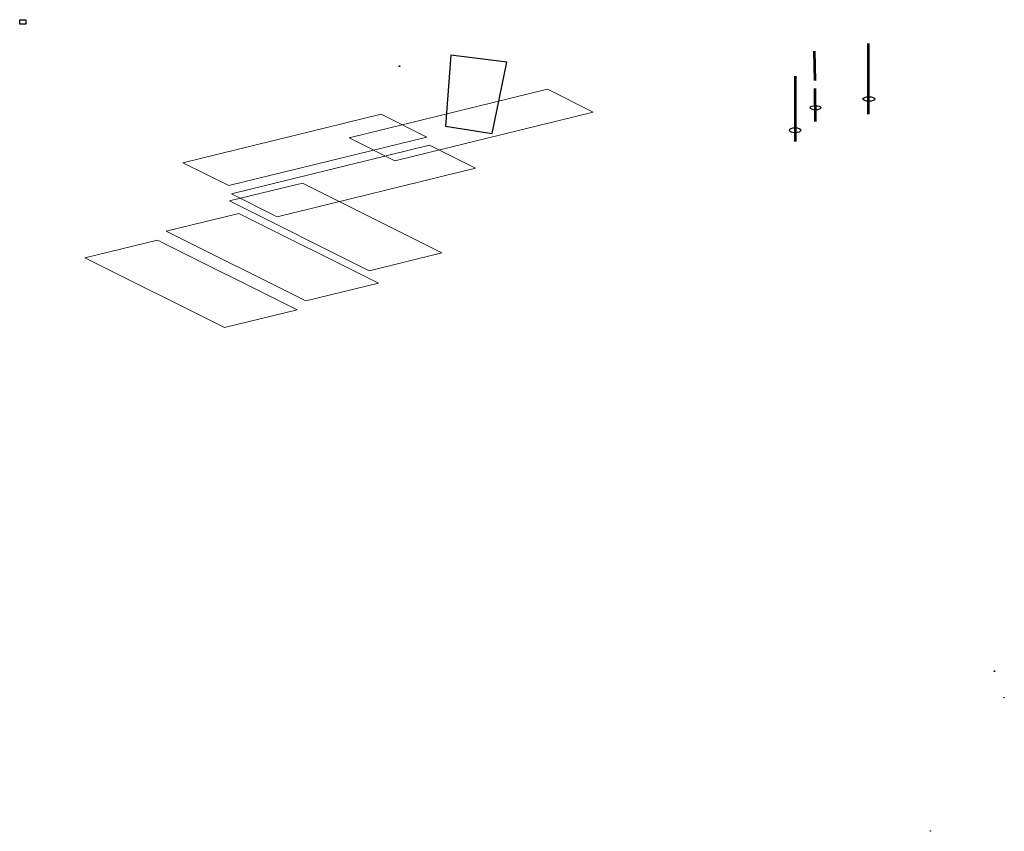
# Model space of a CAD drawing. Units: centimetres. Extents: x -150 to -6, y -41 to 73.
# Drawn here: x -150 to -118, y -1 to 25 of the extents above; entities that cross this region are included whole.
import ezdxf
from ezdxf.lldxf.tags import DXFTag

# ---------------------------------------------------------------- set-up
doc = ezdxf.new("R2010")
doc.units = ezdxf.units.CM
doc.header["$MEASUREMENT"] = 0
doc.header["$XCLIPFRAME"] = 0
doc.layers.add('layer 1', color=7, linetype='Continuous')
tags = doc.linetypes.add('New Line2', pattern=[0.5, 0.2, -0.3]).pattern_tags.tags
tags[6:7] = [DXFTag(74, 4), DXFTag(75, 0), DXFTag(340, '0'), DXFTag(46, 1.0), DXFTag(50, 0.0), DXFTag(44, 0.0), DXFTag(45, 0.0)]
tags[4:5] = [DXFTag(74, 4), DXFTag(75, 0), DXFTag(340, '0'), DXFTag(46, 1.0), DXFTag(50, 0.0), DXFTag(44, 0.0), DXFTag(45, 0.0)]
tags = doc.linetypes.add('New Line3', pattern=[0.5, 0.2, -0.3]).pattern_tags.tags
tags[6:7] = [DXFTag(74, 4), DXFTag(75, 0), DXFTag(340, '0'), DXFTag(46, 1.0), DXFTag(50, 0.0), DXFTag(44, 0.0), DXFTag(45, 0.0)]
tags[4:5] = [DXFTag(74, 4), DXFTag(75, 0), DXFTag(340, '0'), DXFTag(46, 1.0), DXFTag(50, 0.0), DXFTag(44, 0.0), DXFTag(45, 0.0)]
tags = doc.linetypes.add('New Line4', pattern=[0.5, 0.2, -0.3]).pattern_tags.tags
tags[6:7] = [DXFTag(74, 4), DXFTag(75, 0), DXFTag(340, '0'), DXFTag(46, 1.0), DXFTag(50, 0.0), DXFTag(44, 0.0), DXFTag(45, 0.0)]
tags[4:5] = [DXFTag(74, 4), DXFTag(75, 0), DXFTag(340, '0'), DXFTag(46, 1.0), DXFTag(50, 0.0), DXFTag(44, 0.0), DXFTag(45, 0.0)]
tags = doc.linetypes.add('New Line5', pattern=[0.5, 0.2, -0.3]).pattern_tags.tags
tags[6:7] = [DXFTag(74, 4), DXFTag(75, 0), DXFTag(340, '0'), DXFTag(46, 1.0), DXFTag(50, 0.0), DXFTag(44, 0.0), DXFTag(45, 0.0)]
tags[4:5] = [DXFTag(74, 4), DXFTag(75, 0), DXFTag(340, '0'), DXFTag(46, 1.0), DXFTag(50, 0.0), DXFTag(44, 0.0), DXFTag(45, 0.0)]
tags = doc.linetypes.add('New Line6', pattern=[0.5, 0.2, -0.3]).pattern_tags.tags
tags[6:7] = [DXFTag(74, 4), DXFTag(75, 0), DXFTag(340, '0'), DXFTag(46, 1.0), DXFTag(50, 0.0), DXFTag(44, 0.0), DXFTag(45, 0.0)]
tags[4:5] = [DXFTag(74, 4), DXFTag(75, 0), DXFTag(340, '0'), DXFTag(46, 1.0), DXFTag(50, 0.0), DXFTag(44, 0.0), DXFTag(45, 0.0)]
tags = doc.linetypes.add('New Line7', pattern=[0.5, 0.2, -0.3]).pattern_tags.tags
tags[6:7] = [DXFTag(74, 4), DXFTag(75, 0), DXFTag(340, '0'), DXFTag(46, 1.0), DXFTag(50, 0.0), DXFTag(44, 0.0), DXFTag(45, 0.0)]
tags[4:5] = [DXFTag(74, 4), DXFTag(75, 0), DXFTag(340, '0'), DXFTag(46, 1.0), DXFTag(50, 0.0), DXFTag(44, 0.0), DXFTag(45, 0.0)]
picture_1 = doc.add_image_def('image3.jpg', size_in_pixel=(72, 19))
picture_2 = doc.add_image_def('image4.jpg', size_in_pixel=(106, 86))
picture_3 = doc.add_image_def('image5.jpg', size_in_pixel=(102, 78))
picture_4 = doc.add_image_def('image6.jpg', size_in_pixel=(746, 548))
picture_5 = doc.add_image_def('image7.jpg', size_in_pixel=(86, 158))

msp = doc.modelspace()

# ---------------------------------------------------------------- linework, layer by layer
at = {"layer": 'layer 1'}
for centre, major_axis, ratio in [((-122.44102, 22.85504), (0.1958, 0), 0.37497446), ((-124.19521, 22.56665), (0.17727, 0), 0.38805212), ((-124.86727, 21.82846), (0.18785, 0), 0.43662497)]:
    msp.add_ellipse(centre, major_axis=major_axis, ratio=ratio, dxfattribs=at)
at = {"layer": 'layer 1', "lineweight": 53}
for points in [[(-122.46219, 24.67803), (-122.46219, 24.67803), (-122.46219, 22.35498), (-122.46219, 22.35498)], [(-124.2349, 24.42932), (-124.2349, 24.42932), (-124.22274, 23.46109), (-124.22274, 23.46109)], [(-124.85932, 23.60911), (-124.85932, 23.60911), (-124.86727, 21.45805), (-124.86727, 21.45805)], [(-124.21947, 23.20028), (-124.21947, 23.20028), (-124.2058, 22.11157), (-124.2058, 22.11157)]]:
    msp.add_open_spline(points, degree=3, dxfattribs=at)
at = {"layer": 'layer 1', "color": 7}
msp.add_open_spline([(-136.19075, 24.30237), (-136.19075, 24.30237), (-134.34396, 24.06954), (-134.34396, 24.06954), (-134.34396, 24.06954), (-134.34396, 24.06954), (-134.83079, 21.72532), (-134.83079, 21.72532), (-134.83079, 21.72532), (-134.83079, 21.72532), (-136.36009, 21.96345), (-136.36009, 21.96345), (-136.36009, 21.96345), (-136.36009, 21.96345), (-136.19075, 24.30237), (-136.19075, 24.30237)], degree=3, knots=[0, 0, 0, 0, 0.2, 0.2, 0.2, 0.2, 0.4, 0.4, 0.4, 0.4, 0.6, 0.6, 0.6, 0.6, 1, 1, 1, 1], dxfattribs=at)
at = {"layer": 'layer 1', "color": 22, "linetype": 'New Line3', "lineweight": 20}
msp.add_open_spline([(-133.01131, 23.17586), (-133.01131, 23.17586), (-139.53067, 21.57815), (-139.53067, 21.57815), (-139.53067, 21.57815), (-139.53067, 21.57815), (-138.02522, 20.82564), (-138.02522, 20.82564), (-138.02522, 20.82564), (-138.02522, 20.82564), (-131.50586, 22.42336), (-131.50586, 22.42336), (-131.50586, 22.42336), (-131.50586, 22.42336), (-133.01131, 23.17586), (-133.01131, 23.17586)], degree=3, knots=[0, 0, 0, 0, 0.2, 0.2, 0.2, 0.2, 0.4, 0.4, 0.4, 0.4, 0.6, 0.6, 0.6, 0.6, 1, 1, 1, 1], dxfattribs=at)
at = {"layer": 'layer 1', "color": 22, "linetype": 'New Line5', "lineweight": 20}
msp.add_open_spline([(-138.47635, 22.35676), (-138.47635, 22.35676), (-144.99571, 20.75905), (-144.99571, 20.75905), (-144.99571, 20.75905), (-144.99571, 20.75905), (-143.49026, 20.00654), (-143.49026, 20.00654), (-143.49026, 20.00654), (-143.49026, 20.00654), (-136.9709, 21.60426), (-136.9709, 21.60426), (-136.9709, 21.60426), (-136.9709, 21.60426), (-138.47635, 22.35676), (-138.47635, 22.35676)], degree=3, knots=[0, 0, 0, 0, 0.2, 0.2, 0.2, 0.2, 0.4, 0.4, 0.4, 0.4, 0.6, 0.6, 0.6, 0.6, 1, 1, 1, 1], dxfattribs=at)
at = {"layer": 'layer 1', "color": 22, "linetype": 'New Line4', "lineweight": 20}
msp.add_open_spline([(-136.88481, 21.33436), (-136.88481, 21.33436), (-143.40417, 19.73665), (-143.40417, 19.73665), (-143.40417, 19.73665), (-143.40417, 19.73665), (-141.89872, 18.98414), (-141.89872, 18.98414), (-141.89872, 18.98414), (-141.89872, 18.98414), (-135.37936, 20.58186), (-135.37936, 20.58186), (-135.37936, 20.58186), (-135.37936, 20.58186), (-136.88481, 21.33436), (-136.88481, 21.33436)], degree=3, knots=[0, 0, 0, 0, 0.2, 0.2, 0.2, 0.2, 0.4, 0.4, 0.4, 0.4, 0.6, 0.6, 0.6, 0.6, 1, 1, 1, 1], dxfattribs=at)
at = {"layer": 'layer 1', "color": 22, "linetype": 'New Line7', "lineweight": 20}
msp.add_open_spline([(-143.46012, 19.50254), (-143.46012, 19.50254), (-141.06738, 20.08894), (-141.06738, 20.08894), (-141.06738, 20.08894), (-141.06738, 20.08894), (-136.47819, 17.79502), (-136.47819, 17.79502), (-136.47819, 17.79502), (-136.47819, 17.79502), (-138.87093, 17.20863), (-138.87093, 17.20863), (-138.87093, 17.20863), (-138.87093, 17.20863), (-143.46012, 19.50254), (-143.46012, 19.50254)], degree=3, knots=[0, 0, 0, 0, 0.2, 0.2, 0.2, 0.2, 0.4, 0.4, 0.4, 0.4, 0.6, 0.6, 0.6, 0.6, 1, 1, 1, 1], dxfattribs=at)
at = {"layer": 'layer 1', "color": 22, "linetype": 'New Line6', "lineweight": 20}
msp.add_open_spline([(-145.54506, 18.50769), (-145.54506, 18.50769), (-143.15232, 19.09409), (-143.15232, 19.09409), (-143.15232, 19.09409), (-143.15232, 19.09409), (-138.56313, 16.80017), (-138.56313, 16.80017), (-138.56313, 16.80017), (-138.56313, 16.80017), (-140.95587, 16.21378), (-140.95587, 16.21378), (-140.95587, 16.21378), (-140.95587, 16.21378), (-145.54506, 18.50769), (-145.54506, 18.50769)], degree=3, knots=[0, 0, 0, 0, 0.2, 0.2, 0.2, 0.2, 0.4, 0.4, 0.4, 0.4, 0.6, 0.6, 0.6, 0.6, 1, 1, 1, 1], dxfattribs=at)
at = {"layer": 'layer 1', "color": 22, "linetype": 'New Line2', "lineweight": 20}
msp.add_open_spline([(-148.22263, 17.62928), (-148.22263, 17.62928), (-145.82989, 18.21568), (-145.82989, 18.21568), (-145.82989, 18.21568), (-145.82989, 18.21568), (-141.2407, 15.92176), (-141.2407, 15.92176), (-141.2407, 15.92176), (-141.2407, 15.92176), (-143.63344, 15.33537), (-143.63344, 15.33537), (-143.63344, 15.33537), (-143.63344, 15.33537), (-148.22263, 17.62928), (-148.22263, 17.62928)], degree=3, knots=[0, 0, 0, 0, 0.2, 0.2, 0.2, 0.2, 0.4, 0.4, 0.4, 0.4, 0.6, 0.6, 0.6, 0.6, 1, 1, 1, 1], dxfattribs=at)

# ---------------------------------------------------------------- referenced raster images: frames only (the image files are external)
at = {"layer": 'layer 1'}
image = msp.add_image(picture_4, insert=(-147.4966, 15.07893), size_in_units=(14.54914, 10.68917), dxfattribs=at)
image.set_boundary_path([(-147.4966, 15.0789), (-137.1249, 22.6989)])
at = {"layer": 'layer 1', "color": 7}
image = msp.add_image(picture_5, insert=(-135.98437, 22.06928), size_in_units=(1.2065, 2.19604), dxfattribs=at)
image.set_boundary_path([(-135.9844, 22.0693), (-134.7779, 24.2653)])
at = {"layer": 'layer 1', "color": 250}
image = msp.add_image(picture_2, insert=(-116.68977, 2.89816), size_in_units=(1.48535, 1.19846), dxfattribs=at)
image.set_boundary_path([(-116.6898, 2.8982), (-115.2044, 4.0966)])
image = msp.add_image(picture_1, insert=(-116.38191, 2.95008), size_in_units=(1.00602, 0.26826), dxfattribs=at)
image.set_boundary_path([(-116.3819, 2.9501), (-115.3759, 3.2183)])
image = msp.add_image(picture_3, insert=(-118.77357, -2.3292), size_in_units=(1.42874, 1.09006), dxfattribs=at)
image.set_boundary_path([(-118.7736, -2.3292), (-117.3448, -1.2391)])

doc.saveas('drawing.dxf')
